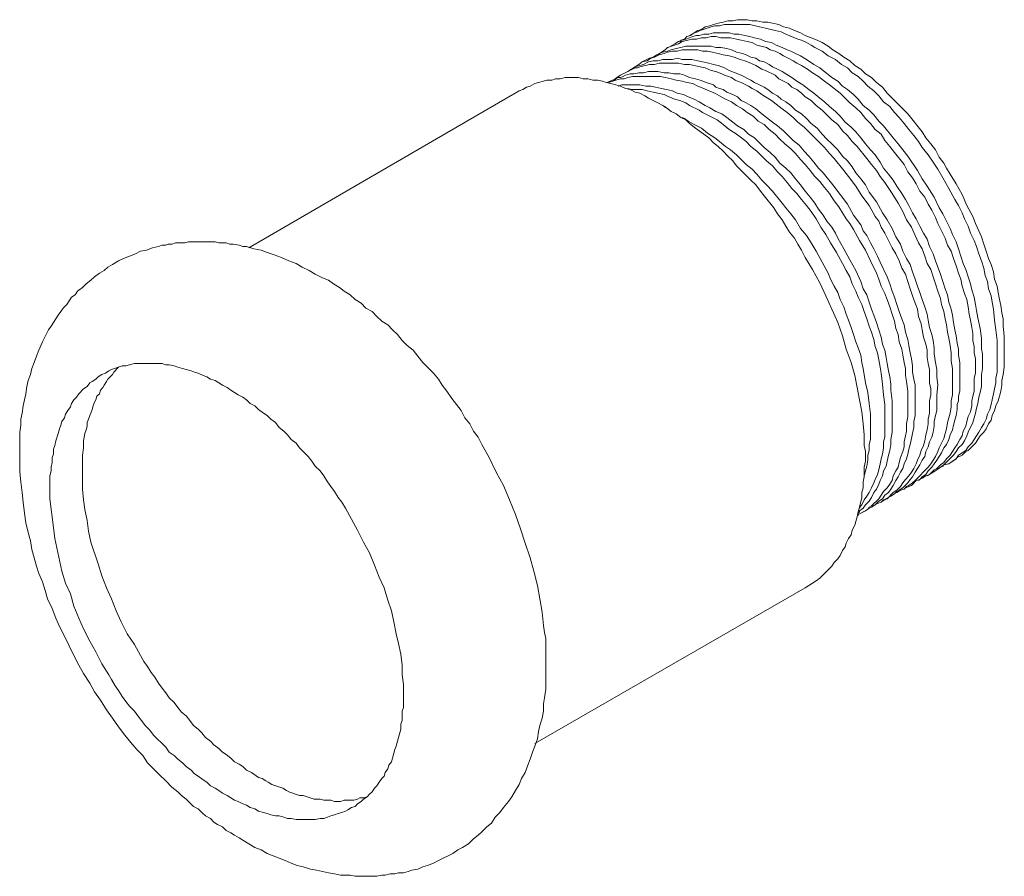
# Model space of a CAD drawing. Units: millimetres. Extents: x 391 to 4648, y -652 to 190.
# Drawn here: x 715 to 750, y 131 to 161 of the extents above; entities that cross this region are included whole.
import ezdxf

# ---------------------------------------------------------------- set-up
doc = ezdxf.new("R2010")
doc.units = ezdxf.units.MM
doc.layers.add('Layer 01', color=7, linetype='Continuous')

msp = doc.modelspace()

# ---------------------------------------------------------------- linework, layer by layer
at = {"layer": 'Layer 01', "color": 7, "lineweight": 0}
for p, q in [((738.717, 160.616), (738.887, 160.701)), ((737.912, 160.15), (738.124, 160.277)), ((737.065, 159.684), (737.319, 159.811)), ((736.302, 159.218), (736.556, 159.345)), ((723.251, 153.159), (732.743, 158.667)), ((737.87, 158.074), (737.87, 158.116)), ((744.904, 145.955), (744.904, 145.913)), ((747.827, 145.574), (748.082, 145.744)), ((747.065, 145.15), (747.276, 145.277)), ((746.302, 144.727), (746.514, 144.811)), ((745.497, 144.26), (745.709, 144.388)), ((744.649, 143.794), (744.904, 143.921)), ((742.785, 141.21), (733.293, 135.744))]:
    msp.add_line(p, q, dxfattribs=at)
for points in [[(748.082, 145.744), (748.124, 145.786), (748.293, 145.871), (748.421, 145.998), (748.505, 146.04), (748.76, 146.294), (748.929, 146.549), (749.056, 146.676), (749.141, 146.803), (749.226, 146.972), (749.31, 147.099), (749.353, 147.269), (749.437, 147.438), (749.48, 147.608), (749.565, 147.777), (749.607, 147.947), (749.649, 148.116), (749.692, 148.328), (749.692, 148.498), (749.734, 148.71), (749.776, 148.964), (749.776, 150.066), (749.734, 150.405), (749.734, 150.659), (749.692, 150.871), (749.649, 151.125), (749.607, 151.337), (749.565, 151.591), (749.522, 151.803), (749.437, 152.057), (749.395, 152.311), (749.31, 152.566), (749.226, 152.777), (749.141, 153.032), (749.056, 153.286), (748.971, 153.54), (748.887, 153.752), (748.76, 154.006), (748.675, 154.26), (748.463, 154.642), (748.293, 155.023), (748.082, 155.405), (747.87, 155.744), (747.743, 155.955), (747.658, 156.125), (747.488, 156.337), (747.361, 156.591), (747.192, 156.803), (747.022, 157.015), (746.895, 157.227), (746.387, 157.862), (746.217, 158.032), (746.005, 158.244), (745.836, 158.413), (745.666, 158.582), (745.497, 158.794), (745.285, 158.964), (745.115, 159.133), (744.904, 159.26), (744.734, 159.43), (744.522, 159.557), (744.353, 159.727), (744.141, 159.854), (743.971, 159.981), (743.76, 160.108), (743.59, 160.235), (743.378, 160.362), (743.209, 160.447), (742.997, 160.532), (742.785, 160.616), (742.615, 160.701), (742.404, 160.786), (742.234, 160.871), (742.022, 160.913), (741.853, 160.998), (741.641, 161.04), (741.471, 161.083), (741.302, 161.083), (741.09, 161.125), (740.921, 161.125), (740.751, 161.167), (740.412, 161.167), (740.243, 161.125), (740.073, 161.125), (739.904, 161.083), (739.734, 161.04), (739.565, 160.998), (739.437, 160.955), (739.268, 160.913), (739.141, 160.828), (739.014, 160.786), (738.887, 160.701)], [(738.378, 160.405), (738.421, 160.405), (738.421, 160.447), (738.548, 160.489), (738.632, 160.574), (738.76, 160.616), (738.887, 160.701), (739.014, 160.744), (739.099, 160.786), (739.48, 160.913), (739.607, 160.955), (739.776, 160.955), (739.946, 160.998), (740.836, 160.998), (741.175, 160.913), (741.387, 160.871), (741.726, 160.786), (741.937, 160.744), (742.107, 160.659), (742.531, 160.489), (742.658, 160.447), (742.827, 160.362), (742.997, 160.277), (743.124, 160.193), (743.378, 160.066), (743.59, 159.896), (743.844, 159.769), (744.056, 159.599), (744.268, 159.472), (744.437, 159.303), (744.649, 159.176), (744.819, 159.006), (744.988, 158.837), (745.2, 158.667), (745.37, 158.498), (745.539, 158.286), (745.751, 158.116), (745.921, 157.905), (746.09, 157.735), (746.26, 157.523), (746.429, 157.311), (746.599, 157.099), (746.768, 156.888), (746.895, 156.676), (747.107, 156.421), (747.276, 156.167), (747.446, 155.913), (747.615, 155.616), (747.827, 155.235), (748.039, 154.854), (748.166, 154.642), (748.293, 154.388), (748.378, 154.176), (748.505, 153.921), (748.59, 153.667), (748.717, 153.413), (748.802, 153.201), (748.887, 152.947), (748.971, 152.693), (749.056, 152.438), (749.099, 152.184), (749.183, 151.972), (749.226, 151.718), (749.31, 151.464), (749.353, 151.252), (749.395, 150.998), (749.437, 150.616), (749.48, 150.277), (749.522, 149.896), (749.522, 148.794), (749.48, 148.582), (749.48, 148.413), (749.437, 148.201), (749.395, 148.032), (749.353, 147.82), (749.31, 147.65), (749.268, 147.481), (749.183, 147.311), (749.141, 147.142), (749.056, 146.972), (748.971, 146.845), (748.887, 146.676), (748.802, 146.549), (748.717, 146.421), (748.632, 146.294), (748.505, 146.167), (748.421, 146.04), (748.293, 145.955), (748.166, 145.871), (748.082, 145.744), (747.954, 145.659), (747.827, 145.574), (747.658, 145.532), (747.615, 145.489), (747.531, 145.447)], [(737.615, 159.938), (737.743, 160.023), (737.87, 160.108), (737.954, 160.193), (738.336, 160.32), (738.463, 160.405), (738.802, 160.489), (738.971, 160.489), (739.141, 160.532), (739.31, 160.532), (739.48, 160.574), (739.649, 160.574), (739.819, 160.532), (740.158, 160.532), (740.37, 160.489), (740.539, 160.447), (740.751, 160.405), (740.921, 160.362), (741.09, 160.277), (741.429, 160.193), (741.556, 160.108), (741.726, 160.066), (741.895, 159.981), (742.022, 159.896), (742.192, 159.811), (742.361, 159.727), (742.488, 159.642), (742.658, 159.557), (742.87, 159.43), (743.039, 159.303), (743.251, 159.176), (743.421, 159.049), (743.632, 158.879), (743.802, 158.752), (744.014, 158.582), (744.183, 158.413), (744.353, 158.244), (744.565, 158.074), (744.734, 157.905), (744.904, 157.693), (745.073, 157.523), (745.243, 157.311), (745.454, 157.142), (745.582, 156.93), (745.751, 156.718), (745.921, 156.506), (746.26, 156.082), (746.387, 155.828), (746.556, 155.616), (746.683, 155.405), (746.81, 155.15), (746.98, 154.938), (747.107, 154.684), (747.234, 154.472), (747.361, 154.218), (747.446, 154.006), (747.573, 153.752), (747.7, 153.498), (747.785, 153.244), (747.912, 153.032), (747.997, 152.777), (748.082, 152.523), (748.166, 152.269), (748.251, 152.057), (748.293, 151.803), (748.378, 151.549), (748.463, 151.337), (748.505, 151.082), (748.548, 150.828), (748.59, 150.616), (748.632, 150.362), (748.675, 150.15), (748.675, 149.896), (748.717, 149.684), (748.717, 149.472), (748.76, 149.26), (748.76, 148.752), (748.717, 148.582), (748.717, 148.116), (748.675, 147.947), (748.632, 147.777), (748.632, 147.608), (748.59, 147.396), (748.505, 147.227), (748.463, 147.057), (748.421, 146.888), (748.336, 146.718), (748.293, 146.549), (748.209, 146.421), (748.124, 146.252), (748.039, 146.125), (747.954, 145.998), (747.87, 145.871), (747.743, 145.744), (747.658, 145.616), (747.531, 145.532), (747.404, 145.405), (747.319, 145.362), (747.234, 145.277), (747.149, 145.193), (747.022, 145.15), (746.895, 145.066), (746.81, 145.023), (746.768, 144.981)], [(747.276, 145.277), (747.404, 145.362), (747.658, 145.532), (747.997, 145.871), (748.082, 145.998), (748.166, 146.125), (748.293, 146.252), (748.378, 146.379), (748.463, 146.549), (748.505, 146.676), (748.675, 147.015), (748.76, 147.354), (748.802, 147.523), (748.844, 147.693), (748.887, 147.905), (748.929, 148.074), (748.971, 148.286), (748.971, 148.71), (749.014, 148.921), (749.014, 149.43), (748.971, 149.599), (748.971, 149.981), (748.929, 150.32), (748.844, 150.701), (748.802, 150.955), (748.76, 151.167), (748.717, 151.421), (748.632, 151.676), (748.59, 151.888), (748.505, 152.142), (748.421, 152.396), (748.336, 152.608), (748.251, 152.862), (748.166, 153.116), (748.082, 153.371), (747.954, 153.625), (747.87, 153.837), (747.743, 154.091), (747.615, 154.345), (747.488, 154.557), (747.319, 154.938), (747.065, 155.32), (746.895, 155.574), (746.726, 155.871), (746.387, 156.379), (746.217, 156.591), (746.048, 156.803), (745.878, 157.015), (745.539, 157.438), (745.37, 157.608), (745.2, 157.82), (745.031, 157.989), (744.819, 158.159), (744.649, 158.371), (744.48, 158.54), (744.268, 158.71), (744.099, 158.837), (743.929, 159.006), (743.717, 159.133), (743.293, 159.472), (743.082, 159.599), (742.827, 159.769), (742.615, 159.896), (742.446, 159.981), (742.276, 160.066), (742.149, 160.108), (741.98, 160.193), (741.768, 160.277), (741.599, 160.362), (741.387, 160.405), (741.217, 160.489), (741.005, 160.532), (740.836, 160.574), (740.666, 160.616), (740.454, 160.659), (740.285, 160.659), (740.115, 160.701), (739.565, 160.701), (739.395, 160.659), (739.226, 160.659), (739.056, 160.616), (738.971, 160.616), (738.844, 160.574), (738.717, 160.532), (738.59, 160.489), (738.463, 160.447), (738.336, 160.405), (738.209, 160.32), (738.124, 160.277)], [(736.81, 159.515), (736.937, 159.599), (737.065, 159.684), (737.234, 159.727), (737.361, 159.811), (737.488, 159.854), (737.658, 159.938), (737.827, 159.981), (737.954, 160.023), (738.124, 160.066), (738.293, 160.066), (738.463, 160.108), (739.014, 160.108), (739.183, 160.066), (739.353, 160.066), (739.522, 160.023), (739.734, 159.981), (739.904, 159.938), (740.115, 159.896), (740.285, 159.854), (740.497, 159.769), (740.666, 159.727), (740.878, 159.642), (741.048, 159.557), (741.26, 159.43), (741.387, 159.388), (741.726, 159.218), (741.853, 159.091), (742.022, 159.006), (742.192, 158.921), (742.319, 158.794), (742.488, 158.71), (742.658, 158.582), (742.785, 158.455), (742.997, 158.328), (743.166, 158.159), (743.378, 157.989), (743.548, 157.82), (743.717, 157.65), (743.929, 157.481), (744.099, 157.269), (744.268, 157.099), (744.437, 156.888), (744.607, 156.718), (744.946, 156.294), (745.115, 156.082), (745.285, 155.871), (745.412, 155.659), (745.582, 155.447), (745.836, 155.066), (746.048, 154.727), (746.217, 154.43), (746.344, 154.133), (746.514, 153.879), (746.641, 153.583), (746.768, 153.328), (746.895, 153.116), (746.98, 152.862), (747.065, 152.608), (747.192, 152.396), (747.276, 152.142), (747.361, 151.888), (747.446, 151.633), (747.531, 151.379), (747.573, 151.167), (747.658, 150.913), (747.7, 150.659), (747.743, 150.447), (747.785, 150.193), (747.827, 149.981), (747.87, 149.727), (747.912, 149.472), (747.912, 149.176), (747.954, 148.921), (747.954, 147.989), (747.912, 147.777), (747.912, 147.566), (747.87, 147.354), (747.827, 147.184), (747.785, 147.015), (747.743, 146.803), (747.7, 146.633), (747.658, 146.464), (747.573, 146.294), (747.488, 146.125), (747.446, 145.998), (747.361, 145.828), (747.276, 145.701), (747.192, 145.574), (747.107, 145.447), (746.641, 144.981), (746.556, 144.896), (746.429, 144.811), (746.344, 144.769), (746.26, 144.684), (746.132, 144.642), (746.005, 144.557), (745.963, 144.557)], [(746.514, 144.811), (746.683, 144.981), (746.81, 145.023), (746.895, 145.108), (747.022, 145.193), (747.107, 145.32), (747.234, 145.447), (747.319, 145.574), (747.404, 145.701), (747.488, 145.828), (747.573, 145.955), (747.658, 146.125), (747.743, 146.252), (747.827, 146.421), (747.87, 146.591), (747.954, 146.76), (747.997, 146.93), (748.039, 147.099), (748.082, 147.269), (748.124, 147.481), (748.124, 147.65), (748.166, 147.777), (748.166, 147.947), (748.209, 148.116), (748.209, 149.133), (748.166, 149.388), (748.166, 149.599), (748.124, 149.811), (748.082, 150.066), (748.039, 150.277), (747.997, 150.532), (747.954, 150.786), (747.912, 150.998), (747.827, 151.252), (747.785, 151.506), (747.7, 151.718), (747.615, 151.972), (747.531, 152.227), (747.446, 152.481), (747.361, 152.693), (747.276, 152.947), (747.149, 153.201), (747.065, 153.455), (746.937, 153.667), (746.81, 153.921), (746.683, 154.176), (746.556, 154.388), (746.429, 154.642), (746.302, 154.854), (746.175, 155.066), (746.005, 155.32), (745.878, 155.532), (745.709, 155.744), (745.539, 155.955), (745.412, 156.167), (745.243, 156.421), (745.073, 156.591), (744.904, 156.803), (744.734, 157.015), (744.565, 157.227), (744.395, 157.396), (744.183, 157.566), (744.014, 157.777), (743.844, 157.947), (743.632, 158.116), (743.463, 158.286), (743.293, 158.413), (743.082, 158.582), (742.912, 158.71), (742.7, 158.879), (742.488, 159.006), (742.319, 159.133), (742.107, 159.26), (741.98, 159.345), (741.81, 159.43), (741.641, 159.515), (741.514, 159.599), (741.344, 159.684), (741.175, 159.727), (741.048, 159.811), (740.878, 159.854), (740.709, 159.938), (740.582, 159.981), (740.37, 160.023), (740.2, 160.108), (740.031, 160.15), (739.819, 160.193), (739.649, 160.193), (739.48, 160.235), (738.59, 160.235), (738.421, 160.193), (738.251, 160.15), (738.082, 160.108), (737.954, 160.066), (737.785, 160.023), (737.658, 159.981), (737.573, 159.938), (737.446, 159.854), (737.319, 159.811)], [(745.709, 144.388), (745.793, 144.43), (745.921, 144.515), (746.005, 144.599), (746.09, 144.642), (746.217, 144.727), (746.387, 144.896), (746.471, 145.023), (746.556, 145.108), (746.641, 145.277), (746.726, 145.405), (746.81, 145.532), (746.895, 145.701), (746.98, 145.828), (747.022, 145.998), (747.107, 146.167), (747.149, 146.337), (747.234, 146.506), (747.276, 146.676), (747.319, 146.888), (747.319, 147.057), (747.361, 147.269), (747.404, 147.438), (747.404, 147.989), (747.446, 148.328), (747.404, 148.625), (747.404, 148.879), (747.361, 149.133), (747.319, 149.43), (747.319, 149.642), (747.276, 149.896), (747.234, 150.108), (747.149, 150.362), (747.107, 150.616), (747.065, 150.828), (746.98, 151.082), (746.895, 151.337), (746.81, 151.591), (746.726, 151.803), (746.641, 152.057), (746.556, 152.311), (746.471, 152.566), (746.344, 152.777), (746.217, 153.032), (746.132, 153.286), (745.963, 153.54), (745.836, 153.837), (745.666, 154.133), (745.497, 154.388), (745.285, 154.769), (745.031, 155.108), (744.904, 155.362), (744.734, 155.574), (744.565, 155.786), (744.437, 155.998), (744.268, 156.21), (744.099, 156.379), (743.929, 156.591), (743.717, 156.803), (743.548, 156.972), (743.378, 157.142), (743.209, 157.354), (742.997, 157.523), (742.827, 157.693), (742.658, 157.862), (742.446, 157.989), (742.276, 158.159), (742.107, 158.286), (741.937, 158.371), (741.81, 158.498), (741.641, 158.582), (741.471, 158.71), (741.344, 158.794), (741.175, 158.879), (741.005, 158.964), (740.878, 159.049), (740.539, 159.218), (740.327, 159.303), (740.115, 159.388), (739.946, 159.472), (739.734, 159.557), (739.565, 159.599), (739.395, 159.642), (739.183, 159.684), (739.014, 159.727), (738.802, 159.769), (738.463, 159.769), (738.293, 159.811), (738.124, 159.769), (737.785, 159.769), (737.615, 159.727), (737.446, 159.727), (737.276, 159.684), (737.107, 159.599), (736.98, 159.557), (736.81, 159.515), (736.683, 159.43), (736.556, 159.345)], [(736.048, 159.049), (736.175, 159.133), (736.302, 159.218), (736.556, 159.345), (736.81, 159.472), (736.895, 159.472), (736.98, 159.515), (737.319, 159.599), (737.488, 159.599), (737.658, 159.642), (738.336, 159.642), (738.548, 159.599), (738.717, 159.599), (738.887, 159.557), (739.099, 159.515), (739.268, 159.472), (739.48, 159.388), (739.649, 159.345), (739.861, 159.26), (739.946, 159.218), (740.2, 159.133), (740.327, 159.049), (740.412, 159.006), (740.539, 158.964), (740.793, 158.837), (740.921, 158.752), (741.09, 158.667), (741.26, 158.54), (741.387, 158.455), (741.599, 158.328), (741.768, 158.201), (741.98, 158.032), (742.149, 157.905), (742.361, 157.735), (742.531, 157.566), (742.743, 157.396), (743.082, 157.057), (743.293, 156.845), (743.463, 156.676), (743.632, 156.464), (743.802, 156.294), (744.141, 155.871), (744.31, 155.659), (744.565, 155.32), (744.776, 154.981), (745.031, 154.642), (745.243, 154.26), (745.37, 154.091), (745.454, 153.879), (745.582, 153.667), (745.836, 153.159), (745.963, 152.947), (746.09, 152.693), (746.175, 152.438), (746.302, 152.227), (746.387, 151.972), (746.471, 151.718), (746.556, 151.464), (746.641, 151.21), (746.726, 150.998), (746.768, 150.744), (746.853, 150.489), (746.895, 150.277), (746.937, 150.023), (747.022, 149.769), (747.065, 149.557), (747.065, 149.303), (747.107, 149.091), (747.149, 148.879), (747.149, 148.413), (747.192, 148.201), (747.192, 147.989), (747.149, 147.777), (747.149, 147.354), (747.107, 147.142), (747.107, 146.972), (747.065, 146.76), (747.022, 146.591), (746.98, 146.379), (746.937, 146.21), (746.853, 146.04), (746.81, 145.871), (746.726, 145.701), (746.683, 145.574), (746.599, 145.405), (746.514, 145.277), (746.429, 145.15), (746.302, 145.023), (746.217, 144.896), (746.132, 144.769), (746.005, 144.642), (745.878, 144.557), (745.666, 144.345), (745.539, 144.303), (745.454, 144.218), (745.327, 144.176), (745.243, 144.133), (745.158, 144.091)], [(742.785, 141.21), (742.912, 141.294), (743.166, 141.464), (743.293, 141.549), (743.505, 141.76), (743.717, 141.972), (743.802, 142.099), (743.929, 142.227), (744.014, 142.354), (744.099, 142.523), (744.183, 142.65), (744.226, 142.777), (744.31, 142.947), (744.395, 143.074), (744.437, 143.244), (744.522, 143.413), (744.565, 143.54), (744.607, 143.71), (744.649, 143.879), (744.692, 144.049), (744.776, 144.388), (744.776, 144.557), (744.819, 144.727), (744.819, 144.938), (744.861, 145.108), (744.861, 145.447), (744.904, 145.659), (744.904, 145.998), (744.861, 146.21), (744.861, 146.591), (744.819, 146.972), (744.776, 147.396), (744.692, 147.82), (744.607, 148.244), (744.522, 148.667), (744.395, 149.133), (744.226, 149.599), (744.099, 150.066), (743.929, 150.532), (743.717, 150.998), (743.505, 151.464), (743.293, 151.93), (743.039, 152.396), (742.785, 152.82), (742.658, 153.074), (742.531, 153.286), (742.404, 153.498), (742.234, 153.71), (742.107, 153.921), (741.98, 154.133), (741.81, 154.345), (741.683, 154.557), (741.344, 154.981), (741.217, 155.15), (741.048, 155.362), (740.878, 155.532), (740.709, 155.701), (740.539, 155.871), (740.37, 156.04), (740.243, 156.21), (740.073, 156.379), (739.904, 156.549), (739.734, 156.718), (739.565, 156.845), (739.395, 157.015), (739.226, 157.142), (739.056, 157.269), (738.887, 157.396), (738.717, 157.523), (738.59, 157.65), (738.421, 157.735), (738.251, 157.862), (738.082, 157.947), (737.912, 158.074), (737.785, 158.159), (737.615, 158.244), (737.446, 158.328), (737.276, 158.413), (737.149, 158.498), (736.98, 158.582), (736.81, 158.625), (736.641, 158.71), (736.471, 158.752), (736.302, 158.837), (736.132, 158.879), (735.963, 158.921), (735.793, 158.964), (735.666, 159.006), (735.497, 159.049), (735.327, 159.049), (735.158, 159.091), (734.988, 159.091), (734.819, 159.133), (734.353, 159.133), (734.183, 159.091), (734.014, 159.091), (733.887, 159.049), (733.717, 159.049), (733.59, 159.006), (733.421, 158.964), (733.293, 158.921), (733.124, 158.837), (732.997, 158.794), (732.87, 158.71), (732.743, 158.667)], [(744.904, 143.921), (745.031, 144.006), (745.115, 144.049), (745.243, 144.133), (745.37, 144.26), (745.497, 144.345), (745.582, 144.472), (745.709, 144.557), (745.793, 144.684), (745.878, 144.811), (745.963, 144.981), (746.048, 145.108), (746.132, 145.277), (746.217, 145.405), (746.26, 145.574), (746.344, 145.744), (746.387, 145.913), (746.429, 146.083), (746.471, 146.252), (746.514, 146.464), (746.556, 146.633), (746.599, 146.845), (746.599, 147.057), (746.641, 147.269), (746.641, 148.328), (746.599, 148.54), (746.556, 148.794), (746.556, 149.006), (746.514, 149.26), (746.471, 149.472), (746.429, 149.727), (746.387, 149.938), (746.302, 150.193), (746.26, 150.447), (746.175, 150.659), (746.09, 150.913), (746.005, 151.167), (745.921, 151.421), (745.836, 151.633), (745.751, 151.888), (745.666, 152.142), (745.412, 152.65), (745.327, 152.862), (745.2, 153.116), (745.073, 153.328), (744.946, 153.583), (744.819, 153.752), (744.734, 153.964), (744.48, 154.303), (744.268, 154.684), (744.014, 155.023), (743.76, 155.362), (743.421, 155.786), (743.251, 155.955), (743.082, 156.167), (742.912, 156.379), (742.743, 156.549), (742.573, 156.76), (742.361, 156.93), (742.192, 157.099), (742.022, 157.269), (741.81, 157.438), (741.641, 157.566), (741.429, 157.735), (741.26, 157.862), (741.048, 158.032), (740.878, 158.159), (740.709, 158.244), (740.539, 158.328), (740.412, 158.455), (740.243, 158.54), (740.031, 158.625), (739.904, 158.71), (739.776, 158.752), (739.649, 158.794), (739.565, 158.879), (739.31, 158.964), (739.099, 159.049), (738.929, 159.091), (738.717, 159.133), (738.548, 159.218), (738.378, 159.26), (738.166, 159.26), (737.997, 159.303), (737.827, 159.303), (737.615, 159.345), (737.276, 159.345), (737.107, 159.303), (736.937, 159.303), (736.768, 159.26), (736.641, 159.26), (736.471, 159.218), (736.387, 159.176), (736.302, 159.133), (736.217, 159.133), (736.132, 159.091), (736.09, 159.049), (736.005, 159.049), (735.836, 158.964)], [(735.878, 158.964), (736.132, 159.049), (736.302, 159.091), (736.429, 159.091), (736.556, 159.133), (736.726, 159.176), (737.7, 159.176), (737.87, 159.133), (738.082, 159.091), (738.251, 159.049), (738.463, 159.006), (738.632, 158.964), (738.844, 158.921), (739.014, 158.837), (739.226, 158.752), (739.395, 158.667), (739.607, 158.582), (739.776, 158.498), (739.988, 158.371), (740.2, 158.286), (740.37, 158.159), (740.582, 158.032), (740.751, 157.905), (740.963, 157.777), (741.132, 157.608), (741.344, 157.481), (741.514, 157.311), (741.726, 157.142), (741.895, 156.972), (742.065, 156.803), (742.276, 156.633), (742.446, 156.464), (742.615, 156.252), (742.785, 156.082), (742.954, 155.871), (743.124, 155.659), (743.293, 155.489), (743.463, 155.277), (743.632, 155.066), (743.802, 154.811), (743.971, 154.599), (744.099, 154.388), (744.226, 154.176), (744.353, 154.006), (744.48, 153.794), (744.692, 153.413), (744.904, 153.074), (745.073, 152.693), (745.285, 152.269), (745.37, 152.057), (745.454, 151.803), (745.582, 151.549), (745.666, 151.337), (745.751, 151.082), (745.836, 150.828), (745.921, 150.574), (745.963, 150.32), (746.048, 150.108), (746.09, 149.854), (746.175, 149.599), (746.217, 149.388), (746.26, 149.133), (746.302, 148.921), (746.302, 148.667), (746.344, 148.455), (746.387, 148.116), (746.387, 147.227), (746.344, 146.972), (746.344, 146.718), (746.302, 146.549), (746.26, 146.337), (746.26, 146.167), (746.217, 145.998), (746.132, 145.786), (746.09, 145.616), (746.048, 145.447), (745.963, 145.32), (745.878, 145.15), (745.836, 144.981), (745.751, 144.854), (745.666, 144.727), (745.539, 144.599), (745.454, 144.472), (745.37, 144.345), (745.115, 144.091), (745.031, 144.049), (744.988, 143.964), (744.904, 143.921), (744.819, 143.879), (744.734, 143.837), (744.649, 143.794), (744.649, 143.752), (744.607, 143.752)], [(744.649, 143.837), (744.692, 143.879), (744.692, 143.921), (744.819, 144.006), (744.904, 144.133), (745.031, 144.26), (745.115, 144.388), (745.2, 144.557), (745.285, 144.684), (745.37, 144.854), (745.412, 144.981), (745.497, 145.15), (745.539, 145.32), (745.624, 145.489), (745.666, 145.659), (745.709, 145.871), (745.751, 146.04), (745.793, 146.252), (745.793, 146.421), (745.836, 146.676), (745.836, 147.777), (745.793, 148.159), (745.793, 148.371), (745.751, 148.625), (745.709, 148.837), (745.666, 149.091), (745.624, 149.303), (745.582, 149.557), (745.497, 149.769), (745.454, 150.023), (745.37, 150.277), (745.285, 150.532), (745.2, 150.786), (745.115, 150.998), (745.031, 151.252), (744.946, 151.506), (744.819, 151.718), (744.734, 151.972), (744.565, 152.354), (744.353, 152.735), (744.141, 153.116), (743.929, 153.498), (743.844, 153.667), (743.717, 153.879), (743.548, 154.091), (743.421, 154.303), (743.251, 154.515), (743.124, 154.727), (742.954, 154.938), (742.785, 155.15), (742.615, 155.362), (742.446, 155.574), (742.276, 155.786), (742.107, 155.955), (741.895, 156.125), (741.726, 156.337), (741.556, 156.506), (741.344, 156.676), (741.005, 157.015), (740.793, 157.142), (740.624, 157.311), (740.412, 157.438), (740.243, 157.566), (740.031, 157.735), (739.861, 157.862), (739.649, 157.947), (739.437, 158.074), (739.268, 158.159), (739.056, 158.286), (738.887, 158.371), (738.675, 158.455), (738.505, 158.54), (738.293, 158.582), (738.124, 158.667), (737.912, 158.71), (737.743, 158.752), (737.531, 158.794), (737.361, 158.837), (737.192, 158.837), (736.98, 158.879), (736.344, 158.879), (736.217, 158.837)], [(736.556, 158.752), (736.683, 158.71), (737.065, 158.71), (737.234, 158.667), (737.446, 158.625), (737.615, 158.582), (737.827, 158.54), (737.997, 158.455), (738.209, 158.371), (738.378, 158.328), (738.59, 158.244), (738.717, 158.159), (739.056, 157.989), (739.183, 157.905), (739.692, 157.65), (739.904, 157.481), (740.115, 157.311), (740.327, 157.184), (740.497, 157.057), (740.709, 156.888), (740.878, 156.718), (741.09, 156.549), (741.26, 156.379), (741.429, 156.21), (741.641, 156.04), (741.81, 155.828), (741.98, 155.659), (742.149, 155.447), (742.319, 155.235), (742.488, 155.066), (742.658, 154.854), (742.827, 154.642), (742.997, 154.43), (743.166, 154.176), (743.336, 153.879), (743.505, 153.625), (743.675, 153.328), (743.887, 152.989), (744.099, 152.608), (744.226, 152.354), (744.353, 152.142), (744.437, 151.888), (744.565, 151.633), (744.649, 151.421), (744.776, 151.167), (744.861, 150.913), (744.946, 150.659), (745.031, 150.405), (745.115, 150.193), (745.2, 149.938), (745.243, 149.684), (745.327, 149.472), (745.37, 149.218), (745.412, 148.964), (745.454, 148.752), (745.497, 148.371), (745.539, 147.989), (745.582, 147.65), (745.582, 146.506), (745.539, 146.337), (745.539, 146.125), (745.497, 145.913), (745.454, 145.744), (745.412, 145.574), (745.37, 145.362), (745.327, 145.193), (745.243, 145.023), (745.2, 144.896), (745.115, 144.727), (745.031, 144.557), (744.946, 144.43), (744.861, 144.303), (744.776, 144.133), (744.734, 144.091), (744.692, 144.006)], [(744.861, 145.15), (744.904, 145.32), (744.946, 145.489), (744.988, 145.701), (744.988, 145.871), (745.031, 146.04), (745.031, 146.252), (745.073, 146.421), (745.073, 147.311), (745.031, 147.693), (744.988, 148.074), (744.904, 148.413), (744.819, 148.921), (744.776, 149.133), (744.734, 149.388), (744.649, 149.642), (744.565, 149.854), (744.48, 150.108), (744.395, 150.362), (744.31, 150.616), (744.226, 150.828), (744.141, 151.082), (744.014, 151.337), (743.929, 151.591), (743.802, 151.803), (743.675, 152.057), (743.59, 152.269), (743.378, 152.65), (743.166, 153.032), (742.997, 153.328), (742.827, 153.583), (742.615, 153.837), (742.446, 154.133), (742.276, 154.345), (742.107, 154.557), (741.98, 154.727), (741.641, 155.15), (741.429, 155.362), (741.26, 155.532), (741.09, 155.744), (740.921, 155.913), (740.709, 156.082), (740.539, 156.252), (740.37, 156.421), (740.158, 156.591), (739.988, 156.718), (739.776, 156.888), (739.607, 157.015), (739.353, 157.184), (739.141, 157.354), (738.887, 157.481), (738.675, 157.608), (738.548, 157.693), (738.463, 157.735)], [(717.404, 145.32), (717.404, 145.871), (717.446, 146.125), (717.446, 146.379), (717.488, 146.633), (717.531, 146.76), (717.573, 146.888), (717.573, 147.015), (717.615, 147.142), (717.658, 147.269), (717.7, 147.354), (717.743, 147.481), (717.785, 147.608), (717.827, 147.735), (717.87, 147.82), (717.912, 147.947), (717.997, 148.032), (718.039, 148.159), (718.124, 148.244), (718.166, 148.328), (718.251, 148.455), (718.293, 148.54), (718.463, 148.71), (718.505, 148.794), (718.675, 148.964)], [(727.404, 133.879), (727.276, 133.837), (727.149, 133.837), (727.065, 133.794), (726.937, 133.752), (726.599, 133.752), (726.471, 133.71), (726.26, 133.71), (726.132, 133.752), (725.878, 133.752), (725.751, 133.794), (725.539, 133.794), (725.158, 133.921), (725.031, 133.921), (724.649, 134.049), (724.565, 134.091), (724.437, 134.176), (724.056, 134.303), (723.929, 134.388), (723.844, 134.43), (723.717, 134.515), (723.59, 134.557), (723.336, 134.727), (723.166, 134.811), (723.039, 134.938), (722.912, 135.023), (722.743, 135.108), (722.615, 135.235), (722.446, 135.362), (722.319, 135.447), (722.192, 135.574), (722.022, 135.701), (721.895, 135.828), (721.726, 135.955), (721.599, 136.125), (721.471, 136.252), (721.302, 136.379), (721.175, 136.549), (721.048, 136.718), (720.878, 136.845), (720.751, 137.015), (720.624, 137.184), (720.454, 137.354), (720.327, 137.523), (720.2, 137.693), (720.073, 137.862), (719.946, 138.074), (719.819, 138.244), (719.692, 138.455), (719.565, 138.625), (719.437, 138.837), (719.226, 139.218), (718.971, 139.599), (718.76, 140.023), (718.59, 140.405), (718.421, 140.828), (718.251, 141.21), (718.082, 141.633), (717.954, 142.057), (717.7, 142.82), (717.615, 143.201), (717.573, 143.582), (717.488, 143.964), (717.446, 144.303), (717.404, 144.684), (717.404, 145.32)]]:
    msp.add_lwpolyline(points, dxfattribs=at)
for points in [[(715.2, 145.277), (715.2, 146.676), (715.243, 146.93), (715.243, 147.142), (715.285, 147.354), (715.327, 147.608), (715.37, 147.82), (715.412, 148.032), (715.454, 148.286), (715.497, 148.498), (715.582, 148.71), (715.624, 148.921), (715.709, 149.133), (715.793, 149.345), (715.878, 149.557), (716.005, 149.854), (716.132, 150.108), (716.217, 150.277), (716.302, 150.405), (716.387, 150.532), (716.471, 150.659), (716.556, 150.786), (716.641, 150.913), (716.726, 151.04), (716.853, 151.167), (716.937, 151.294), (717.022, 151.421), (717.149, 151.506), (717.234, 151.633), (717.404, 151.76), (717.531, 151.888), (717.7, 152.015), (717.827, 152.142), (717.997, 152.269), (718.166, 152.354), (718.293, 152.481), (718.463, 152.566), (718.675, 152.693), (718.844, 152.777), (719.056, 152.862), (719.268, 152.947), (719.437, 153.032), (719.649, 153.074), (719.861, 153.159), (720.073, 153.201), (720.2, 153.244), (720.327, 153.244), (720.412, 153.286), (720.539, 153.286), (720.666, 153.328), (721.005, 153.328), (721.132, 153.371), (722.065, 153.371), (722.192, 153.328), (722.446, 153.328), (722.573, 153.286), (722.7, 153.286), (722.912, 153.244), (723.039, 153.201), (723.166, 153.201), (723.421, 153.116), (723.675, 153.074), (723.887, 152.989), (724.141, 152.905), (724.395, 152.82), (724.649, 152.693), (724.904, 152.608), (725.115, 152.481), (725.37, 152.354), (725.582, 152.227), (725.836, 152.099), (726.048, 152.015), (726.217, 151.888), (726.429, 151.76), (726.599, 151.633), (726.81, 151.506), (726.98, 151.337), (727.192, 151.21), (727.361, 151.04), (727.573, 150.913), (727.743, 150.744), (727.912, 150.574), (728.124, 150.447), (728.293, 150.277), (728.463, 150.108), (728.632, 149.896), (728.802, 149.727), (729.014, 149.557), (729.183, 149.345), (729.353, 149.133), (729.522, 148.964), (729.734, 148.752), (729.904, 148.54), (730.031, 148.328), (730.2, 148.116), (730.37, 147.862), (730.539, 147.65), (730.709, 147.438), (730.836, 147.184), (731.005, 146.972), (731.132, 146.718), (731.302, 146.506), (731.429, 146.252), (731.683, 145.786), (731.937, 145.277), (732.192, 144.811), (732.404, 144.303), (732.615, 143.794), (732.785, 143.286), (732.954, 142.777), (733.124, 142.269), (733.251, 141.803), (733.378, 141.294), (733.463, 140.828), (733.548, 140.362), (733.59, 139.896), (733.632, 139.642), (733.675, 139.43), (733.675, 137.65), (733.632, 137.354), (733.59, 137.142), (733.59, 136.888), (733.548, 136.633), (733.463, 136.379), (733.421, 136.167), (733.378, 135.913), (733.293, 135.659), (733.209, 135.447), (733.124, 135.193), (733.039, 134.981), (732.954, 134.727), (732.827, 134.515), (732.743, 134.303), (732.615, 134.091), (732.488, 133.879), (732.361, 133.71), (732.192, 133.498), (732.065, 133.328), (731.895, 133.159), (731.768, 132.947), (731.599, 132.82), (731.429, 132.65), (731.302, 132.523), (731.132, 132.396), (730.963, 132.227), (730.751, 132.099), (730.582, 132.015), (730.412, 131.888), (730.243, 131.803), (730.073, 131.718), (729.904, 131.633), (729.734, 131.549), (729.522, 131.464), (729.353, 131.421), (729.183, 131.337), (728.971, 131.294), (728.844, 131.252), (728.675, 131.21), (728.505, 131.21), (728.378, 131.167), (728.209, 131.167), (728.039, 131.125), (727.912, 131.125), (727.743, 131.083), (726.98, 131.083), (726.81, 131.125), (726.471, 131.125), (726.26, 131.167), (726.048, 131.21), (725.836, 131.252), (725.624, 131.294), (725.412, 131.337), (725.158, 131.421), (724.946, 131.464), (724.734, 131.549), (724.522, 131.633), (724.31, 131.718), (724.099, 131.803), (723.887, 131.888), (723.675, 132.015), (723.463, 132.099), (723.251, 132.227), (723.039, 132.354), (722.912, 132.438), (722.743, 132.523), (722.615, 132.608), (722.446, 132.693), (722.319, 132.82), (722.149, 132.905), (722.022, 132.989), (721.895, 133.116), (721.726, 133.201), (721.599, 133.328), (721.471, 133.455), (721.302, 133.54), (721.175, 133.667), (721.048, 133.794), (720.878, 133.921), (720.751, 134.049), (720.539, 134.218), (720.327, 134.43), (720.115, 134.642), (719.904, 134.854), (719.692, 135.066), (719.522, 135.32), (719.31, 135.532), (719.099, 135.786), (718.887, 136.04), (718.675, 136.337), (718.463, 136.633), (718.251, 136.93), (718.039, 137.269), (717.827, 137.566), (717.658, 137.862), (717.446, 138.201), (717.276, 138.498), (717.107, 138.837), (716.937, 139.176), (716.768, 139.515), (716.599, 139.854), (716.471, 140.15), (716.344, 140.489), (716.175, 140.828), (716.09, 141.125), (716.005, 141.421), (715.878, 141.718), (715.793, 141.972), (715.709, 142.269), (715.624, 142.566), (715.582, 142.862), (715.497, 143.159), (715.412, 143.498), (715.37, 143.837), (715.327, 144.218), (715.285, 144.557), (715.243, 144.938)], [(716.26, 144.345), (716.26, 145.15), (716.302, 145.32), (716.302, 145.447), (716.344, 145.616), (716.344, 145.786), (716.387, 145.913), (716.387, 146.083), (716.429, 146.21), (716.471, 146.379), (716.556, 146.633), (716.599, 146.803), (716.641, 146.93), (716.683, 147.057), (716.768, 147.184), (716.81, 147.311), (716.895, 147.438), (716.98, 147.566), (717.022, 147.693), (717.107, 147.82), (717.192, 147.905), (717.276, 148.032), (717.446, 148.201), (717.573, 148.286), (717.658, 148.413), (717.743, 148.455), (717.87, 148.54), (717.954, 148.625), (718.082, 148.71), (718.209, 148.752), (718.336, 148.837), (718.421, 148.879), (718.802, 149.006), (718.929, 149.006), (719.056, 149.049), (719.226, 149.091), (720.2, 149.091), (720.327, 149.049), (720.454, 149.049), (720.624, 149.006), (720.751, 148.964), (720.921, 148.921), (721.048, 148.879), (721.217, 148.837), (721.344, 148.794), (721.471, 148.752), (721.641, 148.667), (721.768, 148.625), (721.895, 148.54), (722.065, 148.498), (722.192, 148.413), (722.319, 148.328), (722.488, 148.244), (722.615, 148.159), (722.743, 148.074), (722.87, 147.989), (723.039, 147.905), (723.166, 147.82), (723.293, 147.693), (723.463, 147.608), (723.59, 147.481), (723.76, 147.354), (723.887, 147.269), (724.014, 147.142), (724.183, 147.015), (724.31, 146.845), (724.48, 146.718), (724.607, 146.591), (724.734, 146.421), (724.904, 146.294), (725.031, 146.125), (725.2, 145.955), (725.327, 145.828), (725.454, 145.659), (725.582, 145.489), (725.751, 145.32), (725.878, 145.15), (726.005, 144.938), (726.132, 144.769), (726.26, 144.599), (726.387, 144.388), (726.514, 144.218), (726.641, 144.006), (727.065, 143.244), (727.276, 142.82), (727.488, 142.438), (727.658, 142.015), (727.827, 141.591), (727.997, 141.21), (728.124, 140.786), (728.251, 140.405), (728.336, 140.023), (728.421, 139.599), (728.505, 139.26), (728.59, 138.879), (728.632, 138.498), (728.632, 138.159), (728.675, 137.82), (728.675, 137.015), (728.632, 136.888), (728.632, 136.549), (728.59, 136.421), (728.59, 136.252), (728.548, 136.125), (728.505, 135.955), (728.463, 135.828), (728.421, 135.659), (728.378, 135.532), (728.336, 135.405), (728.293, 135.235), (728.251, 135.108), (728.166, 134.981), (728.124, 134.854), (728.039, 134.727), (727.997, 134.599), (727.912, 134.515), (727.827, 134.388), (727.743, 134.26), (727.658, 134.176), (727.573, 134.049), (727.488, 133.964), (727.404, 133.879), (727.276, 133.794), (727.192, 133.71), (727.065, 133.625), (726.98, 133.54), (726.853, 133.498), (726.726, 133.413), (726.641, 133.371), (726.514, 133.328), (726.387, 133.286), (726.26, 133.244), (726.132, 133.201), (726.005, 133.159), (725.878, 133.116), (725.751, 133.116), (725.582, 133.074), (724.904, 133.074), (724.734, 133.116), (724.607, 133.116), (724.48, 133.159), (724.31, 133.201), (724.183, 133.201), (724.014, 133.244), (723.887, 133.286), (723.76, 133.328), (723.59, 133.371), (723.463, 133.455), (723.293, 133.498), (723.166, 133.583), (723.039, 133.625), (722.87, 133.71), (722.743, 133.752), (722.488, 133.921), (722.319, 134.006), (722.192, 134.091), (722.065, 134.176), (721.895, 134.26), (721.768, 134.388), (721.641, 134.472), (721.471, 134.599), (721.344, 134.684), (721.217, 134.811), (721.048, 134.938), (720.921, 135.066), (720.751, 135.193), (720.624, 135.32), (720.454, 135.447), (720.327, 135.616), (720.2, 135.744), (720.031, 135.913), (719.904, 136.04), (719.776, 136.21), (719.607, 136.379), (719.48, 136.549), (719.353, 136.718), (719.226, 136.888), (719.056, 137.057), (718.929, 137.227), (718.802, 137.396), (718.675, 137.608), (718.548, 137.777), (718.421, 137.989), (718.336, 138.159), (718.082, 138.54), (717.87, 138.964), (717.658, 139.345), (717.446, 139.769), (717.276, 140.15), (717.107, 140.574), (716.98, 140.998), (716.81, 141.379), (716.683, 141.803), (716.429, 142.947), (716.387, 143.328)]]:
    msp.add_lwpolyline(points, close=True, dxfattribs=at)

doc.saveas('drawing.dxf')
